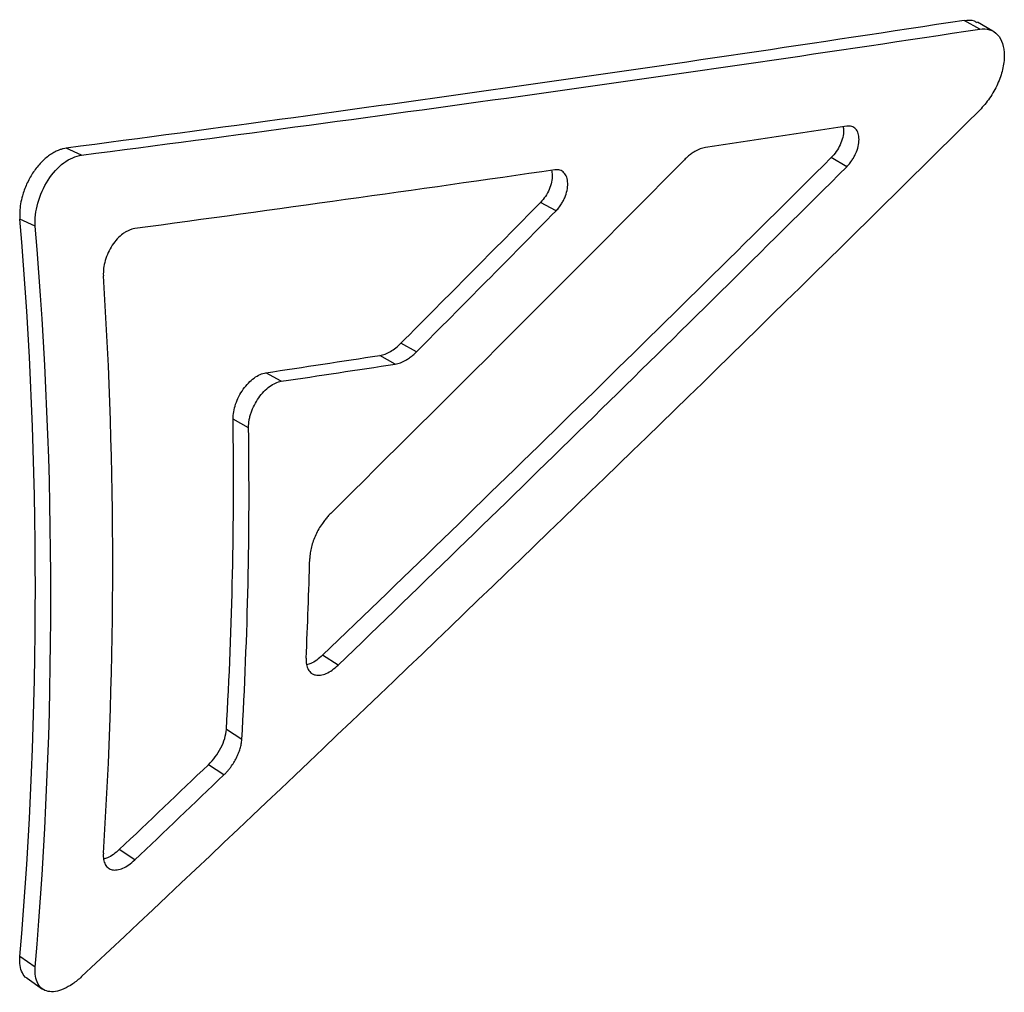
# Model space of a CAD drawing. Units: millimetres. Extents: x 0 to 420, y 0 to 297.
# Drawn here: x 89 to 95, y 68 to 73 of the extents above; entities that cross this region are included whole.
import ezdxf

# ---------------------------------------------------------------- set-up
doc = ezdxf.new("R2010")
doc.units = ezdxf.units.MM

msp = doc.modelspace()

# ---------------------------------------------------------------- linework, layer by layer
at = {"color": 7, "linetype": 'Continuous', "lineweight": 25}
for p, q in [((94.6731, 73.3957), (94.5847, 73.4457)), ((94.7479, 73.3846), (94.66, 73.4346)), ((89.5442, 72.6756), (89.4563, 72.7153)), ((93.914, 72.6097), (93.8256, 72.6613)), ((92.2536, 72.357), (92.1652, 72.4053)), ((89.28, 72.2693), (89.192, 72.3102)), ((91.4564, 71.5514), (91.368, 71.6013)), ((91.3354, 71.4816), (91.247, 71.5315)), ((90.6849, 71.3837), (90.5965, 71.4323)), ((90.4978, 71.1185), (90.4094, 71.1678)), ((91.0088, 69.7613), (90.9206, 69.8184)), ((90.4592, 69.3369), (90.371, 69.3946)), ((90.3568, 69.1347), (90.2687, 69.1931)), ((89.8478, 68.6487), (89.7597, 68.708)), ((89.28, 68.036), (89.192, 68.0967)), ((89.2328, 67.9729), (89.321, 67.9113))]:
    msp.add_line(p, q, dxfattribs=at)
for centre, radius, start, end in [((64.16, 70.2035), 25.1205, 355.18911, 4.81089), ((64.1305, 70.1527), 25.2384, 355.18911, 4.81089), ((64.5177, 70.3366), 25.2049, 356.24703, 3.75297), ((66.2364, 70.8047), 24.1757, 356.65599, 0.86044), ((66.2113, 70.7537), 24.2892, 356.65599, 0.86044), ((67.1423, 70.9328), 23.7114, 357.26465, 358.64325)]:
    msp.add_arc(centre, radius, start, end, dxfattribs=at)
for points in [[(94.5847, 73.4457), (92.9048, 73.1867), (91.1953, 72.9443), (89.4563, 72.7153)], [(89.5442, 72.6756), (91.2834, 72.9011), (92.9931, 73.14), (94.6731, 73.3957)], [(94.6731, 72.9332), (92.9931, 71.2642), (91.2834, 69.6128), (89.5442, 67.9821)], [(93.914, 72.841), (93.6459, 72.7998), (93.377, 72.759), (93.1074, 72.7187)], [(90.9206, 69.8184), (91.8986, 70.76), (92.8669, 71.7078), (93.8256, 72.6613)], [(92.9865, 72.6489), (92.3182, 71.9729), (91.645, 71.2995), (90.9671, 70.629)], [(92.2472, 72.5918), (91.4539, 72.4764), (90.6541, 72.3645), (89.8478, 72.2557)], [(91.0088, 69.7613), (91.9869, 70.7047), (92.9553, 71.6544), (93.914, 72.6097)], [(91.368, 71.6013), (91.6345, 71.8689), (91.9002, 72.1369), (92.1652, 72.4053)], [(91.4564, 71.5514), (91.7229, 71.8195), (91.9886, 72.088), (92.2536, 72.357)], [(90.5965, 71.4323), (90.8139, 71.4651), (91.0307, 71.4982), (91.247, 71.5315)], [(90.6849, 71.3837), (90.9022, 71.4161), (91.1191, 71.4487), (91.3354, 71.4816)], [(89.7597, 68.708), (89.9296, 68.8695), (90.0993, 69.0312), (90.2687, 69.1931)], [(89.8478, 68.6487), (90.0177, 68.8105), (90.1874, 68.9725), (90.3568, 69.1347)]]:
    msp.add_open_spline(points, degree=3, dxfattribs=at)
for points, knots in [([(94.5847, 73.4457), (94.6051, 73.4476), (94.6331, 73.4502), (94.6529, 73.4357), (94.6583, 73.4318)], [0, 0, 0, 0, 0.729613, 1, 1, 1, 1]), ([(94.6731, 73.3957), (94.7142, 73.4019), (94.7498, 73.3908), (94.7876, 73.3502), (94.7972, 73.3332), (94.8104, 73.2925), (94.8137, 73.2697), (94.8137, 73.2192), (94.8104, 73.1926), (94.7972, 73.137), (94.7876, 73.1092), (94.7624, 73.0536), (94.7473, 73.0269), (94.7126, 72.9765), (94.6937, 72.9537), (94.6731, 72.9332)], [0, 0, 0, 0, 0.25, 0.25, 0.375, 0.375, 0.5, 0.5, 0.625, 0.625, 0.75, 0.75, 0.875, 0.875, 1, 1, 1, 1]), ([(93.8926, 72.8377), (93.894, 72.8309), (93.8975, 72.813), (93.8921, 72.777), (93.8778, 72.7351), (93.8551, 72.6942), (93.8355, 72.6723), (93.8256, 72.6613)], [0, 0, 0, 0, 0.134982, 0.351267, 0.567503, 0.78348, 1, 1, 1, 1]), ([(93.914, 72.6097), (93.9174, 72.6132), (93.9241, 72.6202), (93.9336, 72.6318), (93.944, 72.646), (93.9548, 72.6633), (93.9686, 72.6906), (93.9807, 72.726), (93.9857, 72.7664), (93.9807, 72.8011), (93.9686, 72.8226), (93.9548, 72.8342), (93.9427, 72.8397), (93.9291, 72.8423), (93.919, 72.8414), (93.914, 72.841)], [0, 0, 0, 0, 0.041923, 0.083499, 0.125155, 0.187618, 0.250111, 0.375011, 0.50004, 0.625074, 0.749973, 0.812359, 0.874841, 0.93716, 1, 1, 1, 1]), ([(89.4563, 72.7153), (89.4508, 72.7144), (89.4397, 72.7126), (89.4227, 72.7076), (89.4028, 72.6999), (89.38, 72.6882), (89.3464, 72.6657), (89.3061, 72.6289), (89.2635, 72.5736), (89.2347, 72.5207), (89.2166, 72.4763), (89.2046, 72.4385), (89.1953, 72.3969), (89.1903, 72.3522), (89.1914, 72.3243), (89.192, 72.3102)], [0, 0, 0, 0, 0.0417959, 0.0834509, 0.1252296, 0.1877161, 0.250217, 0.3750304, 0.4999431, 0.6248045, 0.6873609, 0.7499011, 0.8333244, 0.9159704, 1, 1, 1, 1]), ([(93.1074, 72.7187), (93.1024, 72.7178), (93.0926, 72.716), (93.0774, 72.7111), (93.0621, 72.7047), (93.045, 72.6957), (93.0262, 72.6835), (93.006, 72.6677), (92.993, 72.6552), (92.9865, 72.6489)], [0, 0, 0, 0, 0.126266, 0.251067, 0.375353, 0.500086, 0.666312, 0.832198, 1, 1, 1, 1]), ([(89.28, 72.2693), (89.2783, 72.2904), (89.2787, 72.312), (89.2834, 72.3562), (89.2879, 72.379), (89.3068, 72.4477), (89.3269, 72.4925), (89.3786, 72.5722), (89.4095, 72.6062), (89.476, 72.6559), (89.5109, 72.6712), (89.5442, 72.6756)], [0, 0, 0, 0, 0.125, 0.125, 0.25, 0.25, 0.5, 0.5, 0.75, 0.75, 1, 1, 1, 1]), ([(92.2536, 72.357), (92.2569, 72.3605), (92.2635, 72.3675), (92.2729, 72.3792), (92.283, 72.3936), (92.2935, 72.4111), (92.3068, 72.4387), (92.3181, 72.4745), (92.3221, 72.5155), (92.3161, 72.5508), (92.3031, 72.5727), (92.2888, 72.5845), (92.2763, 72.5903), (92.2624, 72.5931), (92.2523, 72.5923), (92.2472, 72.5918)], [0, 0, 0, 0, 0.041923, 0.083499, 0.125156, 0.187618, 0.250112, 0.37503, 0.500042, 0.62506, 0.749972, 0.812359, 0.874841, 0.93716, 1, 1, 1, 1]), ([(92.2275, 72.589), (92.2295, 72.5804), (92.2341, 72.5607), (92.2296, 72.5222), (92.2162, 72.4798), (92.1943, 72.4384), (92.1749, 72.4163), (92.1652, 72.4053)], [0, 0, 0, 0, 0.161972, 0.37148, 0.580998, 0.790236, 1, 1, 1, 1]), ([(89.8478, 72.2557), (89.8422, 72.2547), (89.8311, 72.2527), (89.8141, 72.2463), (89.7971, 72.2376), (89.7747, 72.2226), (89.7476, 72.1982), (89.7189, 72.1613), (89.6951, 72.1192), (89.6783, 72.0742), (89.6683, 72.0285), (89.6684, 72.0004), (89.6685, 71.9863)], [0, 0, 0, 0, 0.063207, 0.125313, 0.187228, 0.249874, 0.374621, 0.499454, 0.624423, 0.749528, 0.874216, 1, 1, 1, 1]), ([(91.247, 71.5315), (91.2669, 71.5346), (91.2871, 71.5421), (91.3281, 71.5659), (91.3486, 71.5819), (91.368, 71.6013)], [0, 0, 0, 0, 0.5, 0.5, 1, 1, 1, 1]), ([(91.3354, 71.4816), (91.3404, 71.4825), (91.3502, 71.4844), (91.3654, 71.4893), (91.3806, 71.4957), (91.3977, 71.5047), (91.4165, 71.5169), (91.4368, 71.5326), (91.4498, 71.5451), (91.4564, 71.5514)], [0, 0, 0, 0, 0.1262657, 0.2510669, 0.3753531, 0.5000857, 0.6663121, 0.832198, 1, 1, 1, 1]), ([(90.4094, 71.1678), (90.4091, 71.1948), (90.414, 71.2232), (90.4344, 71.283), (90.4488, 71.3113), (90.486, 71.364), (90.5067, 71.3856), (90.5523, 71.419), (90.5744, 71.4289), (90.5965, 71.4323)], [0, 0, 0, 0, 0.25, 0.25, 0.5, 0.5, 0.75, 0.75, 1, 1, 1, 1]), ([(90.4978, 71.1185), (90.4979, 71.1253), (90.4981, 71.1388), (90.5009, 71.1601), (90.5056, 71.182), (90.5145, 71.2115), (90.5299, 71.2484), (90.555, 71.2898), (90.5847, 71.3263), (90.6176, 71.355), (90.6519, 71.3759), (90.6739, 71.3811), (90.6849, 71.3837)], [0, 0, 0, 0, 0.063453, 0.125824, 0.188014, 0.250931, 0.376041, 0.501006, 0.625849, 0.750588, 0.874736, 1, 1, 1, 1]), ([(90.9671, 70.629), (90.9615, 70.6232), (90.9502, 70.6117), (90.9343, 70.5925), (90.9168, 70.5688), (90.8985, 70.54), (90.8809, 70.5061), (90.8666, 70.4714), (90.856, 70.4369), (90.849, 70.403), (90.8477, 70.3819), (90.847, 70.3714)], [0, 0, 0, 0, 0.083504, 0.16643, 0.249647, 0.374531, 0.4995, 0.624319, 0.749419, 0.874424, 1, 1, 1, 1]), ([(90.8266, 69.8012), (90.8265, 69.7949), (90.8263, 69.7823), (90.8285, 69.7653), (90.8326, 69.75), (90.8407, 69.7321), (90.8553, 69.7148), (90.8795, 69.704), (90.9086, 69.7031), (90.9412, 69.713), (90.9755, 69.7318), (90.9977, 69.7514), (91.0088, 69.7613)], [0, 0, 0, 0, 0.063453, 0.125824, 0.188014, 0.250931, 0.376041, 0.501006, 0.625849, 0.750588, 0.874736, 1, 1, 1, 1]), ([(90.9206, 69.8184), (90.9094, 69.8086), (90.8873, 69.7891), (90.8557, 69.771), (90.8371, 69.7664), (90.8292, 69.7645)], [0, 0, 0, 0, 0.365851, 0.728532, 1, 1, 1, 1]), ([(90.2687, 69.1931), (90.2967, 69.22), (90.3216, 69.2535), (90.3582, 69.3255), (90.3689, 69.362), (90.371, 69.3946)], [0, 0, 0, 0, 0.5, 0.5, 1, 1, 1, 1]), ([(90.3568, 69.1347), (90.3614, 69.1393), (90.3706, 69.1485), (90.3838, 69.1636), (90.3983, 69.1822), (90.4136, 69.2048), (90.4285, 69.2314), (90.4408, 69.2585), (90.4502, 69.2856), (90.4567, 69.3121), (90.4583, 69.3286), (90.4592, 69.3369)], [0, 0, 0, 0, 0.083663, 0.166676, 0.249892, 0.374661, 0.499481, 0.624249, 0.749324, 0.874293, 1, 1, 1, 1]), ([(89.6685, 68.6868), (89.6683, 68.6805), (89.6678, 68.6681), (89.6697, 68.6514), (89.6734, 68.6363), (89.681, 68.6187), (89.6951, 68.6017), (89.7188, 68.5913), (89.7476, 68.5906), (89.78, 68.6006), (89.8142, 68.6194), (89.8366, 68.6389), (89.8478, 68.6487)], [0, 0, 0, 0, 0.063453, 0.125824, 0.188014, 0.250931, 0.376041, 0.501006, 0.625849, 0.750588, 0.874736, 1, 1, 1, 1]), ([(89.7597, 68.708), (89.7485, 68.6983), (89.7262, 68.6789), (89.6951, 68.6611), (89.6772, 68.6565), (89.6699, 68.6546)], [0, 0, 0, 0, 0.372402, 0.741576, 1, 1, 1, 1]), ([(89.2331, 67.9734), (89.2323, 67.9737), (89.2199, 67.979), (89.2051, 68.0025), (89.1904, 68.0428), (89.1915, 68.0787), (89.192, 68.0967)], [0, 0, 0, 0, 0.024161, 0.349446, 0.674578, 1, 1, 1, 1]), ([(89.5442, 67.9821), (89.5272, 67.9662), (89.5103, 67.9525), (89.4765, 67.9292), (89.4594, 67.9196), (89.4095, 67.8976), (89.3786, 67.8927), (89.3269, 67.9031), (89.3068, 67.9184), (89.2815, 67.9664), (89.2767, 67.9985), (89.28, 68.036)], [0, 0, 0, 0, 0.125, 0.125, 0.25, 0.25, 0.5, 0.5, 0.75, 0.75, 1, 1, 1, 1])]:
    msp.add_open_spline(points, degree=3, knots=knots, dxfattribs=at)

doc.saveas('drawing.dxf')
